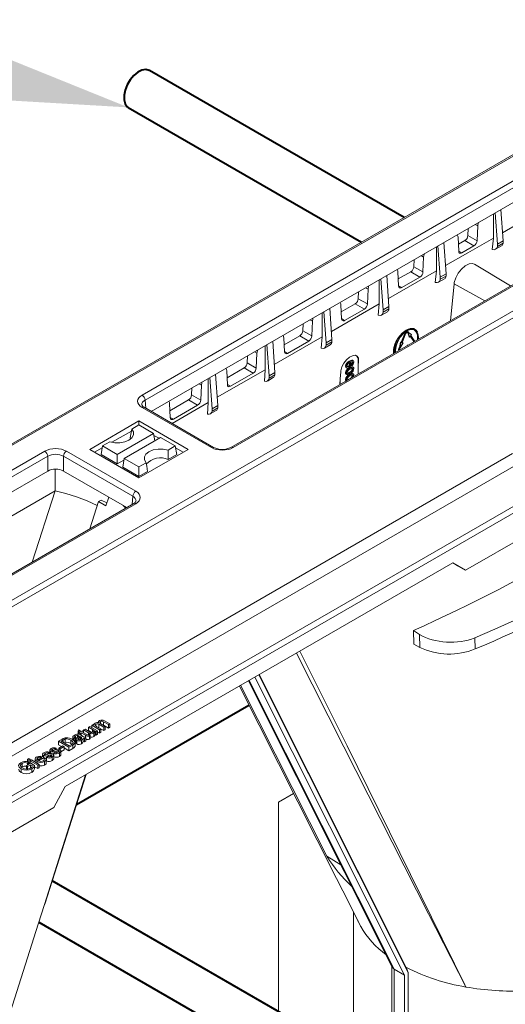
# Model space of a CAD drawing. Units: millimetres. Extents: x -8443 to 17076, y 0 to 2520.
# Drawn here: x 625 to 682, y 1378 to 1494 of the extents above; entities that cross this region are included whole.
import ezdxf
from ezdxf import colors
from ezdxf.entities.mleader import LeaderData, LeaderLine
from ezdxf.math import Vec2, Vec3

# ---------------------------------------------------------------- set-up
doc = ezdxf.new("R2010")
doc.units = ezdxf.units.MM
doc.header["$LTSCALE"] = 15
for name, color, linetype, lineweight in [('HAURATON_ConstructionSite_Hatching', 8, 'Continuous', 15), ('HAURATON_Isometrie', 9, 'Continuous', 5), ('HAURATON_Product_Contour', 7, 'Continuous', 40)]:
    doc.layers.add(name, color=color, linetype=linetype, lineweight=lineweight)
doc.layers.add('HAURATON_Text_Macro', color=112, linetype='Continuous')
doc.styles.get("Standard").update_dxf_attribs({"font": 'arial.ttf'})

msp = doc.modelspace()

# ---------------------------------------------------------------- linework, layer by layer
at = {"layer": 'HAURATON_ConstructionSite_Hatching', "color": 254}
for p, q in [((718.688, 1499.101), (542.654, 1397.479)), ((542.91, 1397.457), (718.944, 1499.08))]:
    msp.add_line(p, q, dxfattribs=at)
at = {"layer": 'HAURATON_Isometrie', "color": 9}
for p, q in [((639.093, 1450.043), (715.675, 1494.253)), ((716.029, 1493.662), (639.446, 1449.452)), ((640.165, 1448.126), (716.029, 1491.921)), ((558.714, 1388.333), (734.748, 1489.956)), ((559.05, 1387.733), (735.084, 1489.355)), ((726.137, 1488.094), (649.555, 1443.884)), ((726.387, 1488.069), (649.805, 1443.859)), ((575.816, 1374.375), (749.624, 1474.712)), ((681.593, 1468.211), (681.335, 1471.893)), ((687.165, 1472.42), (681.526, 1469.164)), ((680.449, 1471.381), (680.449, 1468.541)), ((680.918, 1467.822), (680.642, 1471.493)), ((677.485, 1469.671), (677.448, 1468.836)), ((678.298, 1470.14), (678.602, 1469.967)), ((678.602, 1469.967), (678.525, 1468.225)), ((676.285, 1468.63), (676.362, 1466.977)), ((676.324, 1467.8), (677.095, 1468.246)), ((677.095, 1468.246), (678.162, 1467.619)), ((677.448, 1468.836), (678.525, 1468.225)), ((680.311, 1467.197), (680.449, 1468.541)), ((681.593, 1468.211), (680.918, 1467.822)), ((681.593, 1467.941), (681.593, 1468.211)), ((673.731, 1464.664), (673.731, 1467.503)), ((674.2, 1463.944), (673.924, 1467.615)), ((674.875, 1464.334), (674.618, 1468.015)), ((676.361, 1467.002), (676.724, 1466.789)), ((676.724, 1466.789), (678.162, 1467.619)), ((680.712, 1467.21), (681.401, 1467.607)), ((681.593, 1467.941), (680.918, 1467.552)), ((680.918, 1467.552), (680.918, 1467.822)), ((671.084, 1465.163), (671.121, 1465.997)), ((671.934, 1466.466), (672.237, 1466.293)), ((672.16, 1464.552), (672.237, 1466.293)), ((673.731, 1464.663), (668.091, 1461.408)), ((671.084, 1465.163), (672.16, 1464.552)), ((673.731, 1464.664), (673.594, 1463.319)), ((682.479, 1462.891), (678.209, 1465.479)), ((667.012, 1460.786), (667.012, 1463.625)), ((667.483, 1460.066), (667.207, 1463.737)), ((668.158, 1460.456), (667.9, 1464.137)), ((669.213, 1464.548), (669.29, 1462.895)), ((669.252, 1463.718), (670.731, 1464.572)), ((669.653, 1462.707), (671.798, 1463.945)), ((670.731, 1464.572), (671.798, 1463.945)), ((673.995, 1463.332), (674.683, 1463.73)), ((674.2, 1463.944), (674.875, 1464.334)), ((674.2, 1463.674), (674.875, 1464.063)), ((674.2, 1463.674), (674.2, 1463.944)), ((674.875, 1464.063), (674.875, 1464.334)), ((575.445, 1374.955), (728.447, 1463.281)), ((665.393, 1462.69), (665.696, 1462.518)), ((665.618, 1460.776), (665.696, 1462.518)), ((669.289, 1462.921), (669.653, 1462.707)), ((675.82, 1463.14), (675.38, 1458.792)), ((675.82, 1463.14), (679.428, 1461.129)), ((664.544, 1461.387), (664.58, 1462.221)), ((664.544, 1461.387), (665.618, 1460.776)), ((661.44, 1456.578), (661.183, 1460.259)), ((667.012, 1460.786), (661.374, 1457.532)), ((662.494, 1460.671), (662.571, 1459.018)), ((662.533, 1459.839), (664.191, 1460.796)), ((662.934, 1458.83), (665.256, 1460.17)), ((664.191, 1460.796), (665.256, 1460.17)), ((667.013, 1460.786), (666.885, 1459.438)), ((667.483, 1460.066), (668.158, 1460.456)), ((667.483, 1459.796), (668.158, 1460.185)), ((667.483, 1459.796), (667.483, 1460.066)), ((668.158, 1460.185), (668.158, 1460.456)), ((658.852, 1458.914), (659.153, 1458.743)), ((660.294, 1456.909), (660.294, 1459.746)), ((660.765, 1456.188), (660.489, 1459.859)), ((662.57, 1459.044), (662.934, 1458.83)), ((667.277, 1459.454), (667.966, 1459.852)), ((658.003, 1457.611), (658.04, 1458.445)), ((659.076, 1457.001), (659.153, 1458.743)), ((671.045, 1457.888), (671.159, 1457.811)), ((671.235, 1457.742), (671.164, 1457.782)), ((671.189, 1457.826), (671.174, 1457.835)), ((660.294, 1456.909), (654.656, 1453.656)), ((655.775, 1456.794), (655.852, 1455.141)), ((655.814, 1455.96), (657.65, 1457.02)), ((657.65, 1457.02), (658.714, 1456.395)), ((658.003, 1457.611), (659.076, 1457.001)), ((660.294, 1456.909), (660.184, 1455.554)), ((660.765, 1456.188), (661.44, 1456.578)), ((661.44, 1456.307), (661.44, 1456.578)), ((669.608, 1456.258), (670.01, 1457.294)), ((669.679, 1456.217), (670.081, 1457.253)), ((670.12, 1457.25), (669.718, 1456.213)), ((670.081, 1457.253), (670.01, 1457.294)), ((670.333, 1457.445), (670.386, 1457.37)), ((670.406, 1457.491), (670.335, 1457.532)), ((670.399, 1457.411), (670.34, 1457.445)), ((670.386, 1457.37), (670.516, 1456.919)), ((670.457, 1457.329), (670.386, 1457.37)), ((670.399, 1457.411), (670.457, 1457.329)), ((670.439, 1457.46), (670.496, 1457.378)), ((670.457, 1457.329), (670.587, 1456.878)), ((670.496, 1457.378), (670.826, 1457.175)), ((670.587, 1456.878), (670.516, 1456.919)), ((670.587, 1456.878), (670.686, 1457.002)), ((671.018, 1456.471), (670.664, 1456.974)), ((671.089, 1456.43), (670.686, 1457.002)), ((670.726, 1457.051), (670.826, 1457.175)), ((670.726, 1457.051), (671.128, 1456.479)), ((671.522, 1456.863), (671.497, 1456.551)), ((653.574, 1453.032), (653.574, 1455.867)), ((654.048, 1452.31), (653.772, 1455.981)), ((654.723, 1452.7), (654.465, 1456.381)), ((656.215, 1454.953), (658.714, 1456.395)), ((660.559, 1455.576), (661.248, 1455.974)), ((660.765, 1455.918), (661.44, 1456.307)), ((660.765, 1455.918), (660.765, 1456.188)), ((669.321, 1455.517), (669.378, 1455.665)), ((669.391, 1455.476), (669.321, 1455.517)), ((669.508, 1456.267), (669.378, 1455.665)), ((669.449, 1455.625), (669.378, 1455.665)), ((669.391, 1455.476), (669.449, 1455.625)), ((669.489, 1455.621), (669.431, 1455.473)), ((669.579, 1456.226), (669.449, 1455.625)), ((669.818, 1456.204), (669.489, 1455.621)), ((669.508, 1456.267), (669.608, 1456.258)), ((669.579, 1456.226), (669.508, 1456.267)), ((669.579, 1456.226), (669.679, 1456.217)), ((669.679, 1456.217), (669.608, 1456.258)), ((669.718, 1456.213), (669.818, 1456.204)), ((669.731, 1456.247), (669.747, 1456.245)), ((669.818, 1456.204), (669.747, 1456.245)), ((670.479, 1455.963), (670.304, 1455.913)), ((670.304, 1455.913), (670.304, 1455.862)), ((670.348, 1455.887), (670.304, 1455.913)), ((671.089, 1456.43), (671.018, 1456.471)), ((651.462, 1453.835), (651.499, 1454.669)), ((652.311, 1455.138), (652.611, 1454.968)), ((652.534, 1453.226), (652.611, 1454.968)), ((655.851, 1455.167), (656.215, 1454.953)), ((653.574, 1453.032), (647.938, 1449.78)), ((649.095, 1452.082), (651.109, 1453.244)), ((651.109, 1453.244), (652.172, 1452.62)), ((651.462, 1453.835), (652.534, 1453.226)), ((653.575, 1453.032), (653.491, 1451.669)), ((663.118, 1453.407), (663.047, 1453.448)), ((663.114, 1453.279), (663.203, 1453.228)), ((663.417, 1453.398), (663.347, 1453.439)), ((663.542, 1453.994), (663.471, 1454.034)), ((663.566, 1453.222), (663.495, 1453.263)), ((663.594, 1453.699), (663.523, 1453.74)), ((663.581, 1453.885), (663.618, 1453.859)), ((663.634, 1453.865), (663.59, 1453.891)), ((663.716, 1453.534), (663.705, 1453.659)), ((663.775, 1453.618), (663.705, 1453.659)), ((663.787, 1453.494), (663.716, 1453.534)), ((663.787, 1453.494), (663.775, 1453.618)), ((663.911, 1453.854), (663.841, 1453.895)), ((663.911, 1453.094), (663.841, 1453.135)), ((663.942, 1454.086), (663.854, 1454.137)), ((663.955, 1453.316), (663.867, 1453.367)), ((664.576, 1454.028), (664.532, 1454.053)), ((664.532, 1453.522), (664.532, 1454.053)), ((664.532, 1453.522), (664.576, 1454.028)), ((664.532, 1452.53), (664.532, 1453.522)), ((646.855, 1449.155), (646.855, 1451.988)), ((647.33, 1448.432), (647.054, 1452.103)), ((648.005, 1448.822), (647.748, 1452.503)), ((649.056, 1452.917), (649.133, 1451.264)), ((649.496, 1451.076), (652.172, 1452.62)), ((653.842, 1451.698), (654.531, 1452.096)), ((654.048, 1452.31), (654.723, 1452.7)), ((654.048, 1452.04), (654.723, 1452.43)), ((654.048, 1452.04), (654.048, 1452.31)), ((654.723, 1452.43), (654.723, 1452.7)), ((662.356, 1451.274), (662.411, 1451.958)), ((662.478, 1452.789), (662.411, 1451.958)), ((662.411, 1451.958), (662.411, 1451.305)), ((663.118, 1452.636), (663.047, 1452.677)), ((663.118, 1451.851), (663.047, 1451.892)), ((663.105, 1452.515), (663.193, 1452.464)), ((663.281, 1452.593), (663.25, 1452.611)), ((663.566, 1452.699), (663.495, 1452.739)), ((663.566, 1452.437), (663.495, 1452.478)), ((663.515, 1451.943), (663.495, 1451.954)), ((663.911, 1452.309), (663.841, 1452.35)), ((663.955, 1452.531), (663.867, 1452.582)), ((664.013, 1452.368), (663.988, 1452.216)), ((716.752, 1452.276), (677.154, 1429.416)), ((644.921, 1450.059), (644.958, 1450.893)), ((645.771, 1451.362), (646.069, 1451.193)), ((645.992, 1449.451), (646.069, 1451.193)), ((649.132, 1451.29), (649.496, 1451.076)), ((663.105, 1451.73), (663.126, 1451.718)), ((663.281, 1451.808), (663.25, 1451.826)), ((644.921, 1450.059), (645.992, 1449.451)), ((647.263, 1443.859), (639.093, 1448.575)), ((647.513, 1443.884), (639.343, 1448.6)), ((639.446, 1449.452), (639.533, 1448.49)), ((642.338, 1449.039), (642.415, 1447.387)), ((642.377, 1448.203), (644.568, 1449.468)), ((646.856, 1449.155), (642.619, 1446.709)), ((642.777, 1447.199), (645.63, 1448.845)), ((644.568, 1449.468), (645.63, 1448.845)), ((646.856, 1449.155), (646.805, 1447.783)), ((647.33, 1448.432), (648.005, 1448.822)), ((647.33, 1448.162), (648.005, 1448.552)), ((647.33, 1448.162), (647.33, 1448.432)), ((648.005, 1448.552), (648.005, 1448.822)), ((642.414, 1447.412), (642.777, 1447.199)), ((647.124, 1447.82), (647.813, 1448.218)), ((632.925, 1443.645), (638.723, 1446.993)), ((637.873, 1446.031), (638.723, 1446.521)), ((638.723, 1446.993), (644.521, 1443.645)), ((638.723, 1446.521), (638.723, 1446.993)), ((638.723, 1446.521), (640.452, 1445.523)), ((635.544, 1444.481), (637.836, 1445.804)), ((636.177, 1443.056), (640.452, 1445.523)), ((636.994, 1442.584), (641.268, 1445.052)), ((637.709, 1445.023), (637.801, 1444.924)), ((640.607, 1444.67), (640.452, 1445.523)), ((640.493, 1445.294), (641.091, 1444.949)), ((642.997, 1444.054), (641.268, 1445.052)), ((633.511, 1443.307), (634.407, 1443.824)), ((634.263, 1443.033), (634.448, 1444.054)), ((635.298, 1444.544), (634.448, 1444.054)), ((634.448, 1444.054), (636.177, 1443.056)), ((642.147, 1443.563), (642.997, 1444.054)), ((643.183, 1443.033), (642.997, 1444.054)), ((643.039, 1443.824), (643.935, 1443.307)), ((551.058, 1399.222), (627.641, 1443.432)), ((627.994, 1442.841), (551.411, 1398.631)), ((612.626, 1402.696), (682.708, 1443.154)), ((627.994, 1441.1), (627.994, 1442.841)), ((638, 1438.125), (629.83, 1442.841)), ((629.83, 1442.841), (629.83, 1441.1)), ((630.183, 1443.432), (638.353, 1438.715)), ((632.925, 1443.645), (638.723, 1440.298)), ((634.263, 1443.033), (636.177, 1441.928)), ((636.177, 1441.928), (636.177, 1443.056)), ((636.808, 1441.563), (636.994, 1442.584)), ((638.723, 1441.586), (636.994, 1442.584)), ((638.723, 1440.298), (644.521, 1443.645)), ((642.169, 1442.448), (643.183, 1443.033)), ((613.367, 1401.535), (683.379, 1441.952)), ((636.177, 1441.928), (636.956, 1442.377)), ((638.723, 1440.458), (636.808, 1441.563)), ((639.573, 1442.077), (638.723, 1441.586)), ((638.723, 1440.458), (638.723, 1441.586)), ((552.13, 1397.304), (627.994, 1441.1)), ((628.843, 1441.318), (628.843, 1438.757)), ((629.83, 1441.1), (637.281, 1436.798)), ((639.736, 1441.043), (638.723, 1440.458)), ((628.843, 1438.757), (620.361, 1433.86)), ((626.14, 1430.367), (628.843, 1438.757)), ((635.163, 1438.021), (634.837, 1436.996)), ((637.912, 1437.163), (638, 1438.125)), ((638.103, 1437.273), (561.52, 1393.062)), ((638.353, 1437.248), (561.77, 1393.038)), ((632.946, 1434.296), (633.963, 1437.494)), ((634.291, 1437.684), (633.963, 1437.494)), ((633.963, 1437.494), (634.837, 1436.996)), ((634.291, 1437.684), (634.944, 1437.333)), ((630.057, 1403.946), (675.666, 1430.276)), ((677.154, 1429.416), (675.666, 1430.276)), ((676.39, 1429.857), (677.154, 1429.416)), ((671.033, 1422.298), (671.764, 1421.853)), ((671.799, 1420.32), (671.764, 1421.853)), ((671.073, 1420.717), (671.799, 1420.32)), ((678.258, 1421.458), (678.288, 1420.139)), ((652.823, 1417.089), (670.423, 1382.056)), ((652.874, 1417.118), (670.235, 1382.561)), ((651.608, 1416.387), (668.542, 1382.682)), ((651.694, 1416.437), (668.771, 1382.445)), ((652.357, 1416.82), (669.999, 1381.706)), ((650.692, 1415.859), (660.851, 1395.719)), ((633.668, 1411.292), (633.668, 1411.071)), ((633.962, 1411.524), (633.962, 1411.447)), ((634.19, 1411.594), (634.19, 1411.365)), ((634.24, 1411.321), (634.756, 1411.023)), ((635.121, 1411.234), (634.562, 1411.557)), ((634.562, 1411.557), (634.562, 1411.148)), ((634.662, 1411.682), (635.279, 1411.325)), ((635.279, 1411.325), (635.121, 1411.234)), ((635.279, 1411.325), (635.279, 1410.917)), ((631.551, 1410.471), (631.62, 1410.615)), ((631.771, 1410.344), (631.551, 1410.471)), ((631.551, 1410.471), (631.551, 1410.063)), ((631.62, 1410.615), (631.93, 1410.436)), ((631.66, 1410.28), (631.771, 1410.344)), ((631.803, 1410.198), (631.66, 1410.28)), ((631.66, 1410.28), (631.66, 1410.096)), ((631.914, 1410.262), (631.803, 1410.198)), ((631.803, 1410.198), (631.803, 1410.032)), ((632.422, 1409.969), (631.914, 1410.262)), ((631.914, 1410.262), (631.914, 1409.969)), ((631.93, 1410.436), (632.073, 1410.518)), ((632.073, 1410.518), (632.216, 1410.436)), ((632.216, 1410.436), (632.073, 1410.353)), ((632.073, 1410.353), (632.586, 1410.057)), ((632.216, 1410.601), (632.374, 1410.692)), ((632.773, 1410.279), (632.216, 1410.601)), ((632.216, 1410.601), (632.216, 1410.436)), ((632.216, 1410.436), (632.216, 1410.271)), ((632.374, 1410.692), (632.866, 1410.408)), ((632.773, 1410.279), (632.773, 1410.028)), ((632.787, 1410.93), (632.945, 1411.022)), ((633.262, 1410.656), (632.787, 1410.93)), ((632.787, 1410.93), (632.787, 1410.522)), ((633.164, 1410.304), (632.787, 1410.522)), ((632.924, 1410.202), (632.924, 1410.036)), ((632.945, 1411.022), (633.85, 1410.5)), ((633.17, 1411.151), (633.328, 1411.243)), ((633.17, 1411.151), (633.17, 1410.893)), ((634.074, 1410.629), (633.17, 1411.151)), ((633.262, 1410.656), (633.262, 1410.323)), ((633.328, 1411.243), (633.469, 1411.162)), ((633.432, 1410.241), (633.432, 1409.832)), ((633.452, 1411.234), (633.452, 1411.171)), ((633.691, 1410.408), (633.543, 1410.494)), ((633.56, 1410.009), (633.56, 1410.417)), ((633.85, 1410.5), (633.691, 1410.408)), ((633.691, 1410.408), (633.691, 1410)), ((633.772, 1410.987), (634.232, 1410.721)), ((633.85, 1410.5), (633.85, 1410.092)), ((634.074, 1410.221), (633.85, 1410.35)), ((634.02, 1410.856), (633.955, 1410.881)), ((634.597, 1410.932), (634.02, 1411.265)), ((634.02, 1411.265), (634.02, 1410.856)), ((634.597, 1410.523), (634.02, 1410.856)), ((634.232, 1410.721), (634.074, 1410.629)), ((634.074, 1410.629), (634.074, 1410.221)), ((634.232, 1410.313), (634.074, 1410.221)), ((634.232, 1410.721), (634.232, 1410.313)), ((634.562, 1411.148), (634.479, 1411.183)), ((635.121, 1410.826), (634.562, 1411.148)), ((634.756, 1411.023), (634.597, 1410.932)), ((634.597, 1410.932), (634.597, 1410.523)), ((634.756, 1410.615), (634.597, 1410.523)), ((634.756, 1411.023), (634.756, 1410.615)), ((635.121, 1411.234), (635.121, 1410.826)), ((635.279, 1410.917), (635.121, 1410.826)), ((629.249, 1409.273), (629.672, 1409.517)), ((630.486, 1408.558), (629.249, 1409.273)), ((629.249, 1409.273), (629.249, 1408.864)), ((629.817, 1409.436), (629.566, 1409.291)), ((629.566, 1409.291), (630.518, 1408.742)), ((629.817, 1409.436), (629.817, 1409.146)), ((630.047, 1409.131), (629.925, 1409.084)), ((630.047, 1409.539), (630.047, 1409.131)), ((630.699, 1409.406), (630.699, 1408.998)), ((630.814, 1408.918), (630.699, 1408.998)), ((630.926, 1409.807), (630.926, 1409.468)), ((631.184, 1409.694), (631.01, 1409.612)), ((631.01, 1409.612), (631.01, 1409.403)), ((631.184, 1409.694), (631.184, 1409.286)), ((631.2, 1408.662), (631.2, 1409.172)), ((631.264, 1409.905), (631.264, 1409.497)), ((631.297, 1409.513), (631.264, 1409.497)), ((631.297, 1409.513), (631.297, 1409.105)), ((631.405, 1409.365), (631.405, 1408.957)), ((631.477, 1409.973), (631.477, 1409.732)), ((631.63, 1409.656), (631.63, 1409.44)), ((631.639, 1409.926), (631.639, 1409.869)), ((631.864, 1409.795), (631.819, 1409.822)), ((631.819, 1409.822), (631.819, 1409.48)), ((631.836, 1410.014), (632.029, 1409.902)), ((631.864, 1409.795), (631.864, 1409.506)), ((631.956, 1409.389), (631.956, 1408.98)), ((631.966, 1409.709), (631.966, 1409.634)), ((632.152, 1409.648), (632.152, 1409.24)), ((632.469, 1409.703), (632.311, 1409.612)), ((632.311, 1409.612), (632.311, 1409.203)), ((632.469, 1409.295), (632.311, 1409.203)), ((632.422, 1409.969), (632.422, 1409.716)), ((632.469, 1409.703), (632.469, 1409.295)), ((632.846, 1410.072), (632.995, 1410.004)), ((632.897, 1409.932), (632.897, 1409.523)), ((632.995, 1410.004), (632.995, 1409.596)), ((633.691, 1410), (633.56, 1410.076)), ((633.85, 1410.092), (633.691, 1410)), ((627.693, 1407.844), (627.693, 1407.666)), ((628.138, 1407.972), (627.996, 1407.872)), ((627.996, 1407.872), (627.996, 1407.743)), ((628.138, 1407.972), (628.138, 1407.783)), ((628.234, 1408.221), (628.234, 1407.812)), ((628.337, 1408.077), (628.337, 1407.826)), ((628.55, 1408.338), (628.55, 1408.161)), ((628.694, 1407.853), (628.836, 1407.954)), ((628.694, 1407.853), (628.694, 1407.445)), ((628.995, 1408.467), (628.852, 1408.366)), ((628.852, 1408.366), (628.852, 1408.237)), ((628.972, 1408.117), (628.972, 1407.922)), ((628.995, 1408.467), (628.995, 1408.278)), ((629.167, 1408.176), (629.167, 1407.957)), ((629.625, 1408.647), (629.249, 1408.864)), ((629.295, 1408.166), (629.295, 1408.024)), ((629.312, 1408.467), (629.773, 1408.732)), ((629.312, 1408.467), (629.312, 1408.311)), ((629.455, 1408.384), (629.312, 1408.467)), ((629.371, 1407.896), (629.371, 1407.488)), ((629.915, 1408.65), (629.455, 1408.384)), ((629.455, 1408.384), (629.455, 1408.248)), ((629.915, 1408.242), (629.548, 1408.03)), ((629.548, 1407.652), (629.548, 1408.163)), ((629.773, 1408.732), (629.915, 1408.65)), ((629.915, 1408.65), (629.915, 1408.242)), ((630.486, 1408.15), (629.915, 1408.48)), ((630.93, 1408.814), (630.486, 1408.558)), ((630.486, 1408.558), (630.486, 1408.15)), ((630.93, 1408.406), (630.486, 1408.15)), ((630.518, 1408.742), (630.773, 1408.889)), ((630.93, 1408.814), (630.93, 1408.406)), ((624.977, 1406.66), (624.977, 1406.252)), ((625.473, 1406.397), (625.981, 1406.69)), ((625.706, 1406.825), (625.587, 1406.71)), ((625.587, 1406.71), (625.587, 1406.463)), ((625.6, 1407.166), (625.759, 1407.258)), ((625.6, 1407.166), (625.6, 1406.853)), ((625.759, 1407.075), (625.6, 1407.166)), ((625.706, 1406.825), (625.706, 1406.532)), ((625.759, 1406.666), (625.706, 1406.697)), ((625.759, 1407.258), (625.917, 1407.166)), ((625.917, 1407.166), (625.759, 1407.075)), ((625.759, 1407.075), (625.759, 1406.666)), ((625.917, 1406.758), (625.759, 1406.666)), ((625.917, 1407.166), (625.917, 1406.758)), ((625.933, 1406.974), (626.092, 1407.066)), ((626.838, 1406.452), (625.933, 1406.974)), ((625.933, 1406.974), (625.933, 1406.663)), ((625.981, 1406.69), (626.439, 1406.426)), ((626.092, 1407.066), (626.996, 1406.544)), ((626.491, 1407.233), (626.491, 1406.835)), ((626.726, 1406.901), (626.726, 1406.699)), ((626.774, 1407.056), (627.282, 1407.349)), ((626.811, 1407.334), (626.811, 1407.077)), ((627.582, 1407.358), (626.917, 1406.974)), ((627.077, 1407.4), (627.077, 1407.231)), ((627.377, 1407.726), (627.377, 1407.459)), ((627.481, 1407.583), (627.481, 1407.411)), ((627.566, 1407.184), (627.737, 1407.264)), ((627.566, 1407.184), (627.566, 1407.049)), ((627.582, 1407.358), (627.582, 1407.192)), ((627.613, 1406.881), (627.613, 1406.473)), ((627.806, 1406.66), (627.806, 1407.171)), ((627.837, 1407.138), (627.806, 1407.129)), ((627.837, 1407.359), (627.98, 1407.459)), ((627.837, 1407.359), (627.837, 1406.95)), ((628.115, 1407.623), (628.115, 1407.427)), ((628.311, 1407.682), (628.311, 1407.462)), ((628.438, 1407.671), (628.438, 1407.53)), ((628.514, 1407.401), (628.514, 1406.993)), ((628.691, 1407.158), (628.691, 1407.668)), ((624.86, 1406.018), (624.86, 1405.61)), ((625.616, 1406.315), (625.473, 1406.397)), ((625.473, 1406.397), (625.473, 1405.989)), ((625.949, 1406.507), (625.616, 1406.315)), ((625.616, 1406.315), (625.616, 1405.906)), ((626.184, 1406.372), (625.949, 1406.507)), ((625.949, 1406.507), (625.949, 1406.099)), ((626.12, 1406.019), (626.12, 1405.611)), ((626.439, 1406.426), (626.439, 1406.018)), ((626.838, 1406.044), (626.439, 1406.274)), ((626.996, 1406.544), (626.838, 1406.452)), ((626.838, 1406.452), (626.838, 1406.044)), ((626.996, 1406.135), (626.838, 1406.044)), ((626.996, 1406.544), (626.996, 1406.135)), ((627.596, 1390.055), (632.446, 1405.325)), ((627.65, 1390.09), (632.525, 1405.371)), ((628.717, 1401.454), (630.057, 1403.946)), ((656.928, 1403.118), (655.163, 1402.099)), ((655.163, 1402.099), (655.163, 1377.434)), ((589.119, 1378.595), (628.717, 1401.454)), ((660.851, 1395.719), (662.487, 1394.734)), ((663.99, 1389.128), (663.99, 1372.338)), ((664.506, 1388.104), (664.513, 1388.093)), ((668.49, 1382.784), (668.49, 1369.74)), ((669.999, 1381.706), (668.771, 1382.445)), ((668.771, 1382.445), (668.771, 1369.578)), ((670.235, 1382.561), (670.423, 1382.056)), ((669.999, 1381.706), (669.999, 1368.869)), ((670.423, 1382.056), (670.423, 1368.624))]:
    msp.add_line(p, q, dxfattribs=at)
at = {"layer": 'HAURATON_Isometrie', "color": 9, "flags": 128}
for points in [[(678.694, 1470.368), (678.618, 1470.111), (678.602, 1469.967)], [(680.448, 1468.541), (677.443, 1466.806), (674.809, 1465.286)], [(676.193, 1468.924), (676.269, 1468.755), (676.285, 1468.63)], [(676.362, 1466.977), (676.389, 1466.855), (676.453, 1466.773), (676.548, 1466.74), (676.663, 1466.76), (676.724, 1466.789)], [(672.237, 1466.293), (672.289, 1466.587), (672.334, 1466.697)], [(669.121, 1464.842), (669.197, 1464.673), (669.213, 1464.548)], [(678.199, 1465.46), (677.977, 1465.554), (677.579, 1465.496), (677.135, 1465.261), (676.694, 1464.875), (676.305, 1464.382), (676.01, 1463.835), (675.842, 1463.293), (675.82, 1463.14)], [(665.696, 1462.518), (665.747, 1462.812), (665.792, 1462.92)], [(669.29, 1462.895), (669.317, 1462.773), (669.381, 1462.691), (669.477, 1462.658), (669.592, 1462.678), (669.653, 1462.707)], [(662.403, 1460.964), (662.478, 1460.796), (662.494, 1460.671)], [(659.153, 1458.743), (659.205, 1459.037), (659.249, 1459.143)], [(662.571, 1459.018), (662.598, 1458.896), (662.663, 1458.814), (662.758, 1458.781), (662.873, 1458.801), (662.934, 1458.83)], [(671.626, 1456.625), (671.639, 1456.849), (671.571, 1457.302), (671.375, 1457.633), (671.07, 1457.809), (670.686, 1457.813), (670.26, 1457.645), (669.834, 1457.321), (669.449, 1456.873), (669.144, 1456.345), (668.948, 1455.788), (668.881, 1455.257), (668.894, 1455.048)], [(671.579, 1456.598), (671.593, 1456.822), (671.527, 1457.26), (671.338, 1457.58), (671.043, 1457.75), (670.672, 1457.754), (670.26, 1457.592), (669.848, 1457.279), (669.476, 1456.846), (669.181, 1456.335), (668.992, 1455.797), (668.927, 1455.283), (668.94, 1455.075)], [(671.045, 1457.888), (670.651, 1457.884), (670.191, 1457.687), (669.721, 1457.32), (669.29, 1456.823), (669.214, 1456.714)], [(671.497, 1457.47), (671.343, 1457.704), (671.045, 1457.888)], [(655.685, 1457.085), (655.759, 1456.919), (655.775, 1456.794)], [(670.335, 1457.532), (670.293, 1457.545), (670.243, 1457.54), (670.189, 1457.517), (670.136, 1457.478), (670.086, 1457.425), (670.043, 1457.363), (670.01, 1457.294)], [(670.439, 1457.46), (670.406, 1457.491), (670.363, 1457.504), (670.313, 1457.499), (670.26, 1457.476), (670.206, 1457.437), (670.156, 1457.385), (670.114, 1457.322), (670.081, 1457.253)], [(670.399, 1457.411), (670.374, 1457.434), (670.34, 1457.445), (670.301, 1457.441), (670.26, 1457.423), (670.218, 1457.393), (670.179, 1457.352), (670.146, 1457.303), (670.12, 1457.25)], [(652.611, 1454.968), (652.662, 1455.262), (652.705, 1455.365)], [(655.852, 1455.141), (655.879, 1455.019), (655.944, 1454.937), (656.039, 1454.904), (656.154, 1454.924), (656.215, 1454.953)], [(664.576, 1454.028), (664.549, 1454.38), (664.406, 1454.623), (664.163, 1454.727), (663.848, 1454.682), (663.497, 1454.494), (663.151, 1454.185), (662.847, 1453.789), (662.62, 1453.35), (662.494, 1452.915), (662.478, 1452.789)], [(648.966, 1453.207), (649.04, 1453.042), (649.056, 1452.917)], [(663.125, 1453.277), (663.115, 1453.279), (663.064, 1453.346), (663.047, 1453.448)], [(663.411, 1453.264), (663.288, 1453.217), (663.185, 1453.238), (663.134, 1453.305), (663.118, 1453.407)], [(663.22, 1453.486), (663.239, 1453.405), (663.294, 1453.367), (663.353, 1453.37), (663.417, 1453.398)], [(663.25, 1453.409), (663.282, 1453.411), (663.347, 1453.439)], [(663.594, 1453.699), (663.577, 1453.778), (663.527, 1453.817), (663.47, 1453.813), (663.409, 1453.786)], [(663.471, 1454.034), (663.783, 1454.151), (663.849, 1454.138), (663.861, 1454.129)], [(663.523, 1453.74), (663.507, 1453.818), (663.474, 1453.844)], [(663.495, 1453.263), (663.789, 1453.378), (663.854, 1453.371), (663.873, 1453.358)], [(663.542, 1453.994), (663.854, 1454.11), (663.92, 1454.098), (663.972, 1454.058), (664.003, 1453.992), (664.013, 1453.906)], [(663.566, 1453.222), (663.86, 1453.337), (663.924, 1453.33), (663.975, 1453.296), (664.005, 1453.234), (664.013, 1453.153)], [(663.911, 1453.094), (663.901, 1453.149), (663.872, 1453.184), (663.83, 1453.198), (663.779, 1453.191), (663.566, 1453.091)], [(663.602, 1453.898), (663.59, 1453.891), (663.581, 1453.885)], [(663.911, 1453.854), (663.904, 1453.908), (663.882, 1453.948), (663.847, 1453.97), (663.802, 1453.971), (663.602, 1453.898)], [(663.66, 1453.831), (663.671, 1453.823), (663.696, 1453.718)], [(663.841, 1453.895), (663.833, 1453.949), (663.811, 1453.989)], [(663.841, 1453.135), (663.83, 1453.19), (663.824, 1453.197)], [(664.013, 1453.153), (663.988, 1452.999), (663.928, 1452.876)], [(663.566, 1452.568), (663.272, 1452.453), (663.207, 1452.46), (663.156, 1452.493), (663.127, 1452.556), (663.118, 1452.636)], [(663.21, 1452.634), (663.366, 1452.672), (663.495, 1452.739)], [(663.21, 1451.849), (663.366, 1451.887), (663.495, 1451.954)], [(663.22, 1452.694), (663.24, 1452.621), (663.263, 1452.605)], [(663.22, 1451.909), (663.24, 1451.835), (663.263, 1451.82)], [(663.281, 1452.593), (663.437, 1452.631), (663.566, 1452.699)], [(663.495, 1452.478), (663.789, 1452.593), (663.854, 1452.586), (663.873, 1452.573)], [(663.928, 1452.876), (663.732, 1452.677), (663.566, 1452.568)], [(663.566, 1452.437), (663.86, 1452.552), (663.924, 1452.545), (663.975, 1452.511), (664.005, 1452.449), (664.013, 1452.368)], [(663.911, 1452.309), (663.901, 1452.364), (663.872, 1452.399), (663.83, 1452.413), (663.779, 1452.406), (663.566, 1452.306)], [(663.841, 1452.35), (663.83, 1452.405), (663.824, 1452.412)], [(646.069, 1451.193), (646.12, 1451.486), (646.162, 1451.588)], [(649.133, 1451.264), (649.16, 1451.142), (649.225, 1451.06), (649.32, 1451.027), (649.435, 1451.047), (649.496, 1451.076)], [(642.248, 1449.329), (642.322, 1449.165), (642.338, 1449.039)], [(642.415, 1447.387), (642.441, 1447.265), (642.506, 1447.183), (642.601, 1447.15), (642.716, 1447.169), (642.777, 1447.199)], [(637.873, 1446.031), (638.07, 1445.701), (638.077, 1445.352), (637.894, 1445.019), (637.54, 1444.736), (637.05, 1444.532), (636.474, 1444.427), (635.87, 1444.431), (635.298, 1444.544)], [(637.709, 1445.023), (637.808, 1445.628), (637.873, 1446.031)], [(642.147, 1443.563), (641.576, 1443.676), (640.971, 1443.681), (640.395, 1443.575), (639.905, 1443.371), (639.551, 1443.088), (639.369, 1442.756), (639.376, 1442.407), (639.573, 1442.077)], [(642.169, 1442.448), (642.157, 1443.117), (642.147, 1443.563)], [(639.736, 1441.043), (639.638, 1441.663), (639.573, 1442.077)], [(636.88, 1437.03), (637.059, 1436.853), (637.154, 1436.725)], [(671.073, 1420.717), (671.069, 1420.885), (671.037, 1422.128), (671.033, 1422.298)], [(677.201, 1380.327), (677.188, 1380.352), (672.819, 1388.929), (662.842, 1408.612), (657.276, 1419.66)], [(657.679, 1419.892), (663.234, 1408.722), (674.423, 1385.995), (675.861, 1383.058), (677.067, 1380.6), (677.165, 1380.402), (677.189, 1380.352), (677.201, 1380.327)], [(650.541, 1415.772), (650.582, 1415.69), (661.979, 1393.113), (663.453, 1390.192), (664.813, 1387.499), (664.827, 1387.471)], [(633.469, 1411.162), (633.452, 1411.233), (633.469, 1411.305), (633.571, 1411.401)], [(633.668, 1411.292), (633.591, 1411.217), (633.582, 1411.173), (633.595, 1411.129), (633.772, 1410.987)], [(633.979, 1411.443), (633.979, 1411.596), (634.085, 1411.698)], [(634.19, 1411.594), (634.13, 1411.547), (634.102, 1411.492), (634.111, 1411.434), (634.24, 1411.321)], [(632.924, 1410.202), (632.837, 1410.243), (632.773, 1410.279)], [(632.866, 1410.408), (632.957, 1410.358), (633.034, 1410.322)], [(633.332, 1410.348), (633.398, 1410.401), (633.43, 1410.465), (633.418, 1410.53), (633.262, 1410.656)], [(633.543, 1410.494), (633.541, 1410.342), (633.432, 1410.241)], [(629.672, 1409.517), (629.799, 1409.586), (629.909, 1409.633)], [(630.047, 1409.539), (629.911, 1409.487), (629.817, 1409.436)], [(629.909, 1409.633), (630.053, 1409.672), (630.177, 1409.686)], [(630.978, 1409.108), (630.868, 1409.289), (630.699, 1409.406)], [(630.773, 1408.889), (630.928, 1409), (630.978, 1409.108)], [(630.876, 1409.506), (631.106, 1409.329), (631.2, 1409.116), (631.116, 1408.951), (630.93, 1408.814)], [(631.01, 1409.612), (630.93, 1409.725), (630.959, 1409.846), (631.15, 1410.004)], [(631.264, 1409.905), (631.19, 1409.854), (631.143, 1409.794), (631.15, 1409.742), (631.184, 1409.694)], [(631.264, 1409.497), (631.19, 1409.446), (631.184, 1409.439)], [(631.477, 1409.973), (631.348, 1409.945), (631.264, 1409.905)], [(631.405, 1409.365), (631.325, 1409.433), (631.297, 1409.512), (631.358, 1409.635)], [(631.405, 1408.957), (631.325, 1409.024), (631.297, 1409.104), (631.298, 1409.105)], [(631.358, 1409.635), (631.416, 1409.685), (631.466, 1409.723)], [(631.466, 1409.723), (631.591, 1409.822), (631.676, 1409.904)], [(631.639, 1409.926), (631.556, 1409.962), (631.477, 1409.973)], [(631.63, 1409.656), (631.526, 1409.564), (631.513, 1409.538), (631.513, 1409.51), (631.527, 1409.484), (631.555, 1409.462)], [(631.819, 1409.822), (631.72, 1409.727), (631.63, 1409.656)], [(631.676, 1409.904), (631.655, 1409.916), (631.639, 1409.926)], [(631.692, 1410.088), (631.775, 1410.048), (631.836, 1410.014)], [(631.85, 1409.492), (631.965, 1409.606), (631.966, 1409.662)], [(631.966, 1409.709), (631.918, 1409.761), (631.864, 1409.795)], [(632.152, 1409.648), (632.084, 1409.492), (631.956, 1409.389)], [(632.152, 1409.24), (632.084, 1409.084), (631.956, 1408.98)], [(632.311, 1409.612), (632.218, 1409.627), (632.152, 1409.648)], [(632.311, 1409.203), (632.218, 1409.218), (632.152, 1409.24)], [(632.788, 1410.034), (632.821, 1410.055), (632.846, 1410.072)], [(632.995, 1410.004), (632.944, 1409.962), (632.897, 1409.932)], [(632.995, 1409.596), (632.944, 1409.554), (632.897, 1409.523)], [(633.542, 1410.009), (633.541, 1409.934), (633.432, 1409.832)], [(627.381, 1407.755), (627.449, 1407.854), (627.539, 1407.919)], [(627.693, 1407.844), (627.6, 1407.77), (627.59, 1407.725), (627.6, 1407.702), (627.623, 1407.684)], [(628.238, 1408.249), (628.305, 1408.348), (628.396, 1408.414)], [(628.337, 1408.077), (628.246, 1408.167), (628.241, 1408.221)], [(628.55, 1408.338), (628.457, 1408.264), (628.447, 1408.219), (628.457, 1408.197), (628.48, 1408.178)], [(628.48, 1408.178), (628.513, 1408.165), (628.544, 1408.16)], [(628.544, 1408.16), (628.594, 1408.162), (628.632, 1408.17)], [(628.632, 1408.17), (628.719, 1408.197), (628.787, 1408.219)], [(629.167, 1408.176), (629.056, 1408.145), (628.972, 1408.117)], [(629.23, 1407.979), (629.295, 1408.025), (629.335, 1408.079), (629.334, 1408.125), (629.295, 1408.166)], [(629.437, 1408.266), (629.536, 1408.166), (629.534, 1408.051), (629.371, 1407.896)], [(631.198, 1408.713), (631.2, 1408.708), (631.116, 1408.542), (630.93, 1408.406)], [(624.86, 1406.018), (624.634, 1406.206), (624.559, 1406.429), (624.65, 1406.6), (624.837, 1406.744)], [(624.977, 1406.66), (624.856, 1406.571), (624.788, 1406.466), (624.787, 1406.377), (624.828, 1406.292)], [(626.726, 1406.901), (626.557, 1407.031), (626.491, 1407.188), (626.54, 1407.313), (626.668, 1407.417)], [(626.811, 1407.334), (626.724, 1407.264), (626.691, 1407.18), (626.713, 1407.114), (626.774, 1407.056)], [(627.077, 1407.4), (626.916, 1407.379), (626.811, 1407.334)], [(627.282, 1407.349), (627.174, 1407.388), (627.077, 1407.4)], [(627.481, 1407.583), (627.389, 1407.673), (627.384, 1407.726)], [(627.473, 1406.965), (627.545, 1407.018), (627.586, 1407.08), (627.566, 1407.184)], [(627.543, 1407.382), (627.565, 1407.369), (627.582, 1407.358)], [(627.737, 1407.264), (627.802, 1407.153), (627.784, 1407.036), (627.613, 1406.881)], [(627.797, 1406.712), (627.784, 1406.628), (627.613, 1406.473)], [(627.623, 1407.684), (627.656, 1407.671), (627.687, 1407.666)], [(627.687, 1407.666), (627.738, 1407.668), (627.776, 1407.675)], [(627.776, 1407.675), (627.863, 1407.702), (627.93, 1407.724)], [(628.311, 1407.682), (628.2, 1407.651), (628.115, 1407.623)], [(628.373, 1407.485), (628.439, 1407.53), (628.479, 1407.584), (628.477, 1407.631), (628.438, 1407.671)], [(628.581, 1407.772), (628.679, 1407.672), (628.677, 1407.556), (628.514, 1407.401)], [(628.678, 1407.209), (628.677, 1407.148), (628.514, 1406.993)], [(629.535, 1407.703), (629.534, 1407.643), (629.371, 1407.488)], [(624.86, 1405.61), (624.634, 1405.797), (624.568, 1405.994)], [(624.828, 1406.292), (624.926, 1406.191), (625.028, 1406.123)], [(625.963, 1406.093), (626.126, 1406.239), (626.184, 1406.372)], [(626.439, 1406.426), (626.32, 1406.182), (626.12, 1406.019)], [(626.439, 1406.018), (626.32, 1405.773), (626.12, 1405.611)], [(619.017, 1363.056), (626.855, 1387.72), (627.596, 1390.055)], [(664.827, 1387.471), (664.812, 1387.5), (664.508, 1388.105)]]:
    msp.add_lwpolyline(points, dxfattribs=at)
at = {"layer": 'HAURATON_Isometrie', "color": 9}
for centre, radius, start, end in [((676.677, 1468.897), 0.774, 302.73408, 355.53351), ((677.747, 1468.279), 0.78, 302.1965, 356.07252), ((670.313, 1465.223), 0.774, 302.73408, 355.53351), ((671.379, 1464.607), 0.783, 302.32511, 355.93481), ((663.772, 1461.447), 0.774, 302.73408, 355.53351), ((664.837, 1460.832), 0.783, 302.31989, 355.93405), ((670.764, 1456.828), 1.035, 67.27818, 125.27323), ((670.597, 1456.968), 0.931, 353.51937, 52.31833), ((657.231, 1457.671), 0.774, 302.73408, 355.53351), ((658.295, 1457.057), 0.783, 302.31777, 355.93372), ((671.219, 1455.173), 2.529, 142.46269, 185.36094), ((671.336, 1455.291), 2.555, 146.15067, 186.69452), ((671.569, 1455.274), 2.747, 136.98679, 185.44347), ((669.57, 1455.396), 0.278, 154.02504, 202.33755), ((669.713, 1455.341), 0.349, 157.12271, 183.47302), ((669.678, 1455.368), 0.269, 157.01981, 184.6683), ((670.818, 1456.376), 0.221, 331.46355, 25.20045), ((670.95, 1456.349), 0.16, 352.03806, 30.36425), ((670.954, 1456.376), 0.203, 353.52821, 30.52281), ((663.824, 1454.146), 0.714, 352.48139, 56.20643), ((650.691, 1453.895), 0.774, 302.73408, 355.53351), ((651.753, 1453.282), 0.783, 302.31873, 355.93382), ((663.745, 1453.39), 0.7, 112.994, 175.24703), ((663.736, 1452.615), 0.691, 110.36604, 174.81819), ((663.815, 1453.349), 0.7, 112.994, 175.24703), ((663.807, 1452.574), 0.691, 110.36604, 174.81819), ((663.578, 1453.47), 0.359, 118.1858, 177.3482), ((663.705, 1452.621), 0.491, 106.52522, 171.42428), ((663.17, 1453.745), 0.354, 300.04033, 359.11962), ((663.134, 1453.754), 0.563, 299.50251, 356.34223), ((663.24, 1453.704), 0.354, 300.04033, 359.11962), ((663.354, 1453.211), 0.493, 286.64657, 351.09806), ((663.424, 1453.171), 0.493, 286.64657, 351.09806), ((663.541, 1453.91), 0.3, 303.03107, 357.14078), ((663.612, 1453.869), 0.3, 303.03107, 357.14078), ((663.497, 1453.921), 0.516, 304.0995, 358.36351), ((663.199, 1452.645), 0.155, 168.07123, 237.56962), ((663.199, 1451.86), 0.155, 168.07123, 237.56962), ((663.736, 1451.83), 0.691, 110.36604, 174.81819), ((663.807, 1451.789), 0.691, 110.36604, 174.81819), ((663.705, 1451.836), 0.491, 106.52522, 171.42428), ((663.354, 1452.426), 0.493, 286.64657, 351.09806), ((663.609, 1452.323), 0.302, 320.9694, 357.38748), ((663.27, 1451.819), 0.155, 168.07123, 237.56962), ((638.675, 1449.392), 0.774, 4.46649, 57.26592), ((644.15, 1450.119), 0.774, 302.73408, 355.53351), ((639.54, 1449.062), 0.502, 200.31518, 246.9207), ((639.238, 1448.383), 0.241, 64.26967, 127.04078), ((645.211, 1449.507), 0.783, 302.32278, 355.93434), ((647.408, 1443.667), 0.241, 64.00014, 127.0674), ((648.534, 1445.836), 2.203, 242.39353, 297.60647), ((649.659, 1443.658), 0.249, 53.96787, 113.9556), ((574.474, 1634.469), 233.11, 294.47003, 305.52459), ((627.222, 1442.781), 0.774, 4.46649, 57.26592), ((630.601, 1442.781), 0.774, 122.73408, 175.53351), ((641.245, 1440.406), 2.241, 65.63567, 138.40725), ((621.963, 1555.696), 146.793, 292.56304, 307.43158), ((625.02, 1419.635), 19.5, 63.18092, 78.69553), ((638.771, 1438.064), 0.774, 122.73408, 175.53351), ((637.929, 1437.707), 0.468, 291.72705, 341.0642), ((638.207, 1437.048), 0.248, 53.89164, 114.7979), ((675.247, 1427.521), 7.984, 244.41398, 292.38808), ((633.822, 1410.958), 0.51, 72.1454, 119.58193), ((633.823, 1411.01), 0.322, 52.19299, 118.7607), ((634.36, 1411.216), 0.555, 57.09586, 119.6628), ((634.348, 1411.296), 0.337, 50.60003, 117.97162), ((631.502, 1409.525), 0.594, 71.30592, 126.33115), ((633.138, 1410.748), 0.586, 248.61975, 300.08472), ((633.155, 1410.661), 0.36, 250.35534, 299.41716), ((630.211, 1408.676), 0.878, 56.23038, 100.7427), ((630.211, 1408.268), 0.878, 56.23038, 100.7427), ((630.222, 1408.414), 1.272, 59.06391, 92.04101), ((631.66, 1409.857), 0.554, 242.54353, 302.2998), ((631.66, 1409.449), 0.554, 242.54353, 302.2998), ((631.676, 1409.734), 0.298, 245.9464, 305.62272), ((632.843, 1411.114), 1.459, 236.12406, 255.18541), ((632.685, 1410.272), 0.401, 229.05078, 301.99999), ((632.694, 1409.833), 0.37, 232.77434, 303.31852), ((632.703, 1410.18), 0.169, 226.34253, 300.32515), ((633.146, 1410.304), 0.551, 254.16712, 301.27729), ((627.888, 1407.385), 0.638, 66.91096, 123.18539), ((627.871, 1407.567), 0.329, 67.79085, 122.76142), ((628.3, 1407.133), 0.698, 66.32829, 122.02676), ((628.614, 1408.743), 0.721, 247.41535, 299.78192), ((628.745, 1407.88), 0.638, 66.91096, 123.18539), ((628.728, 1408.062), 0.329, 67.79085, 122.76142), ((628.991, 1408.519), 0.729, 245.89156, 301.34142), ((629.157, 1407.627), 0.698, 66.32829, 122.02676), ((629.009, 1408.338), 0.421, 245.79493, 301.61912), ((629.217, 1408.002), 0.181, 64.4486, 105.79378), ((625.357, 1405.872), 1.015, 69.83356, 120.79343), ((625.335, 1406.036), 0.719, 69.46724, 119.86262), ((627.075, 1406.626), 0.889, 58.26665, 117.19549), ((627.186, 1407.655), 0.884, 238.6189, 298.84786), ((627.203, 1407.483), 0.584, 240.67305, 297.49774), ((627.757, 1408.248), 0.721, 247.41535, 299.78192), ((628.135, 1408.024), 0.729, 245.89156, 301.34142), ((628.135, 1407.616), 0.729, 245.89156, 301.34142), ((628.152, 1407.843), 0.421, 245.79493, 301.61912), ((628.36, 1407.508), 0.181, 64.4486, 105.79378), ((628.991, 1408.11), 0.729, 245.89156, 301.34142), ((625.489, 1407.133), 1.28, 240.59503, 299.52214), ((625.489, 1406.725), 1.28, 240.59503, 299.52214), ((625.313, 1405.716), 0.632, 75.36394, 122.17309), ((625.52, 1406.905), 0.924, 237.83219, 298.58748), ((627.21, 1407.146), 0.784, 254.17373, 300.89555), ((675.458, 1404.839), 17.22, 211.97669, 227.2001), ((674.237, 1392.845), 10.837, 209.7317, 233.72013), ((668.937, 1382.819), 0.41, 199.16415, 246.0592), ((681.232, 1404.46), 24.467, 243.21704, 260.51834), ((682.727, 1411.604), 31.761, 259.98087, 272.64619)]:
    msp.add_arc(centre, radius, start, end, dxfattribs=at)
for centre, major_axis, ratio, start_param, end_param in [((680.195, 1468.066), (-0.527, 0.85), 0.5971668, 2.4972509, 3.7548945), ((680.918, 1468.484), (-0.475, 0.881), 0.5568908, 3.1578689, 3.7898861), ((673.477, 1464.188), (-0.527, 0.85), 0.5971668, 2.4978782, 3.7548945), ((674.201, 1464.606), (-0.475, 0.881), 0.5568908, 3.1578689, 3.7898861), ((667.483, 1460.728), (-0.475, 0.881), 0.5568908, 3.1578689, 3.7898861), ((666.76, 1460.31), (-0.527, 0.85), 0.5971668, 2.5100615, 3.7548945), ((660.042, 1456.432), (-0.527, 0.85), 0.5971668, 2.5332788, 3.7548945), ((660.766, 1456.85), (-0.475, 0.881), 0.5568908, 3.1578689, 3.7898861), ((653.325, 1452.554), (-0.527, 0.85), 0.5971668, 2.5671715, 3.7548945), ((654.048, 1452.972), (-0.475, 0.881), 0.5568908, 3.1578689, 3.7898861), ((640.371, 1449.309), (1.805, 0), 0.5757087, 2.357564, 3.9256213), ((640.371, 1448.901), (1.306, -0.045), 0.5740444, 2.3773475, 3.2250255), ((647.331, 1449.094), (-0.475, 0.881), 0.5568908, 3.1578689, 3.7898861), ((646.607, 1448.676), (-0.527, 0.85), 0.5971668, 2.6114955, 3.7548945), ((628.912, 1442.694), (1.8, 0), 0.5788711, 0.7867677, 2.354825), ((648.534, 1444.597), (1.8, 0), 0.5788711, 3.9283603, 5.4964176), ((628.912, 1442.286), (1.3, 0), 0.6033001, 0.7867677, 2.354825), ((628.912, 1440.567), (1.3, 0), 0.5788711, 0.7867677, 2.354825), ((588.026, 1495.766), (152.563, -3.696), 0.592181, 5.3595077, 5.6657882), ((637.075, 1437.573), (1.306, 0.045), 0.5740444, 6.1957833, 7.0474305), ((637.075, 1437.982), (1.805, 0), 0.5757087, 5.4991567, 7.0672139), ((675.33, 1430.47), (1.5, -0.866), 0.0000704, 4.9382037, 5.4978278), ((675.3, 1423.894), (5.002, -0.121), 0.592181, 3.9418517, 5.3595077)]:
    msp.add_ellipse(centre, major_axis=major_axis, ratio=ratio, start_param=start_param, end_param=end_param, dxfattribs=at)
at = {"layer": 'HAURATON_Product_Contour'}
for p, q in [((669.935, 1470.957), (639.973, 1488.254)), ((637.473, 1483.924), (664.935, 1468.07)), ((631.391, 1401.818), (651.674, 1413.527)), ((728.361, 1335.177), (628.519, 1392.815)), ((626.93, 1387.959), (725.861, 1330.847))]:
    msp.add_line(p, q, dxfattribs=at)
at = {"layer": 'HAURATON_Product_Contour', "flags": 128}
msp.add_lwpolyline([(639.973, 1488.254), (639.929, 1488.277), (639.536, 1488.371), (639.083, 1488.295), (638.602, 1488.056), (638.131, 1487.671), (637.703, 1487.168), (637.352, 1486.586), (637.101, 1485.966), (636.972, 1485.356), (636.972, 1484.8), (637.101, 1484.34), (637.352, 1484.009), (637.473, 1483.924)], dxfattribs=at)

# ---------------------------------------------------------------- leaders
at = {"layer": 'HAURATON_Text_Macro'}
ml = msp.add_multileader_mtext('Standard', dxfattribs=at)
ml.set_content('\\A1;Beton lagenweise einbauen und das Aufschwimmen durch geeignete Maßnahmen verhindern.', color=256)
ml.set_leader_properties()
ml.build(insert=Vec2(0, 0))
ml.multileader.update_dxf_attribs({"dogleg_length": 2, "arrow_head_size": 42, "scale": 12})
ctx = ml.context
ctx.base_point, ctx.scale, ctx.char_height, ctx.arrow_head_size, ctx.landing_gap_size, ctx.plane_origin = Vec3(87.648, 2050.046), 12, 36, 42, 24, Vec3(2830.292, 1380.728)
ctx.text_align_type = 2
notes = []
notes.append((ctx, [(1, (1, 1, 0), (868.18, 2050.046), (-1, 0), 24, [(2, [(1714.218, 1685.028), (1761.551, 1255.211), (1745.088, 936.258)], 0, [])])]))
ctx.mtext.insert, ctx.mtext.width, ctx.mtext.alignment, ctx.mtext.flow_direction = Vec3(820.18, 2068.34), 771.91857, 3, 5
ml = msp.add_multileader_mtext('Standard', dxfattribs=at)
ml.set_content('Bewehrungsstab 10mm, min. 2 m lang', color=256)
ml.set_leader_properties()
ml.build(insert=Vec2(0, 0))
ml.multileader.update_dxf_attribs({"dogleg_length": 2, "arrow_head_size": 42, "scale": 12})
ctx = ml.context
ctx.base_point, ctx.scale, ctx.char_height, ctx.arrow_head_size, ctx.landing_gap_size, ctx.plane_origin = Vec3(151.541, 1575.732), 12, 20, 42, 24, Vec3(501.541, 1730.49)
ctx.text_align_type = 2
notes.append((ctx, [(1, (1, 1, 0), (696.379, 1575.732), (-1, 0), 24, [(0, [(770.738, 1488.034)], 0, [])])]))
ctx.mtext.insert, ctx.mtext.width, ctx.mtext.alignment, ctx.mtext.flow_direction = Vec3(648.379, 1588.671), 595.82581, 3, 5
ml = msp.add_multileader_mtext('Standard', dxfattribs=at)
ml.set_content('Bewehrungsstab 10 mm', color=256)
ml.set_leader_properties()
ml.build(insert=Vec2(0, 0))
ml.multileader.update_dxf_attribs({"dogleg_length": 2, "arrow_head_size": 42, "scale": 12})
ctx = ml.context
ctx.base_point, ctx.scale, ctx.char_height, ctx.arrow_head_size, ctx.landing_gap_size, ctx.plane_origin = Vec3(137.686, 1513.247), 12, 20, 42, 24, Vec3(157.262, 1616.167)
ctx.text_align_type = 2
notes.append((ctx, [(1, (1, 1, 0), (507.121, 1513.247), (-1, 0), 24, [(0, [(637.473, 1483.924)], 0, [])])]))
ctx.mtext.insert, ctx.mtext.width, ctx.mtext.alignment, ctx.mtext.flow_direction = Vec3(459.121, 1526.187), 379.42804, 3, 5
for ctx, leaders in notes:
    for number, flags, end, landing, length, lines in leaders:
        leader = LeaderData()
        leader.index, (leader.has_last_leader_line, leader.has_dogleg_vector, leader.attachment_direction) = number, flags
        leader.last_leader_point, leader.dogleg_vector, leader.dogleg_length = Vec3(end), Vec3(landing), length
        for number, points, colour, breaks in lines:
            line = LeaderLine()
            line.index, line.vertices, line.color, line.breaks = number, Vec3.list(points), colors.encode_raw_color(colour), breaks
            leader.lines.append(line)
        ctx.leaders.append(leader)

doc.saveas('drawing.dxf')
